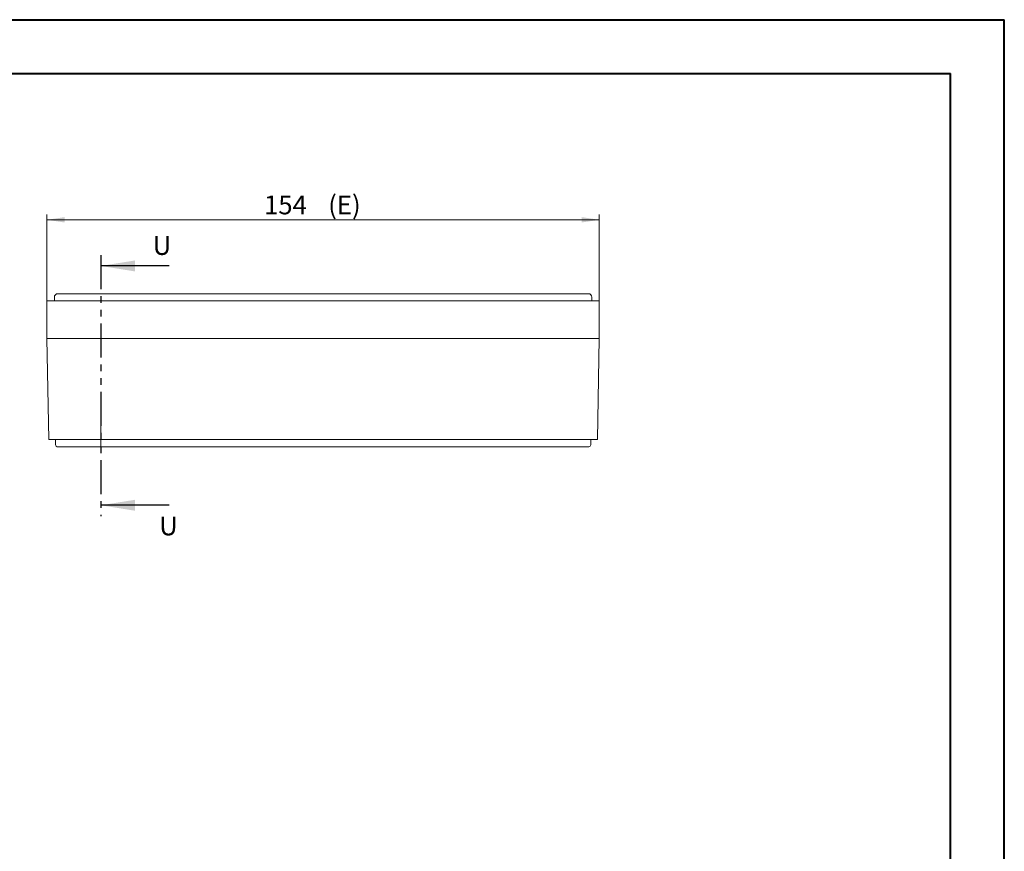
# Model space of a CAD drawing. Units: millimetres. Extents: x 0 to 841, y 0 to 594.
# Drawn here: x 658 to 841, y 439 to 594 of the extents above; entities that cross this region are included whole.
import ezdxf

# ---------------------------------------------------------------- set-up
doc = ezdxf.new("R2010")
doc.units = ezdxf.units.MM
doc.linetypes.add('CENTERX2', pattern=[20.32, 12.7, -2.54, 2.54, -2.54])
doc.linetypes.add('PHANTOM', pattern=[12.7, 6.35, -1.27, 1.27, -1.27, 1.27, -1.27])
doc.styles.add('SLDTEXTSTYLE0', font='TXT', dxfattribs={"width": 0.75})
doc.dimstyles.new('SLDDIMSTYLE0', dxfattribs={"dimtxt": 3.5, "dimasz": 3.302, "dimexe": 0, "dimexo": 0.0625, "dimgap": 0.875, "dimtad": 1, "dimdec": 1, "dimlfac": 1.5, "dimrnd": 1e-09, "dimzin": 12, "dimdsep": 46, "dimtxsty": 'SLDTEXTSTYLE0', "dimsah": 1, "dimcen": 0.09, "dimadec": 0, "dimazin": 3, "dimtfac": 1, "dimtdec": 1, "dimtofl": 0, "dimtmove": 0, "dimatfit": 3, "dimfxl": 1, "dimfrac": 2, "dimtolj": 1, "dimtzin": 12, "dimarcsym": 0})

# ---------------------------------------------------------------- blocks, each defined once
blk = doc.blocks.new('_D_14')
at = {"color": 7, "linetype": 'Continuous', "lineweight": 0}
for p, q in [((663.18, 535.75), (663.18, 557.82)), ((663.18, 556.82), (765.85, 556.82)), ((765.85, 535.75), (765.85, 557.82))]:
    blk.add_line(p, q, dxfattribs=at)
for points in [[(663.18, 556.82), (666.48, 556.32), (666.48, 557.33)], [(765.85, 556.82), (762.54, 557.33), (762.54, 556.32)]]:
    blk.add_solid(points, dxfattribs=at)
at = {"color": 7, "linetype": 'Continuous', "lineweight": 0, "char_height": 3.5, "attachment_point": 1, "style": 'SLDTEXTSTYLE0'}
for s, insert in [('154', (703.53, 561.34, 0.07)), ('(E)', (715.45, 561.34, 0.07))]:
    blk.add_mtext(s, dxfattribs=dict(at, insert=insert))

msp = doc.modelspace()

# ---------------------------------------------------------------- linework, layer by layer
at = {"color": 7, "linetype": 'Continuous', "lineweight": 40}
for p, q in [((0.079, 594.042), (841.136, 594.042)), ((841.136, 0.042), (841.136, 594.042)), ((25.079, 584.042), (831.136, 584.042)), ((831.136, 10.042), (831.136, 584.042))]:
    msp.add_line(p, q, dxfattribs=at)
at = {"color": 7, "linetype": 'PHANTOM', "lineweight": 30}
msp.add_line((673.178, 550.244), (673.178, 501.737), dxfattribs=at)
at = {"color": 7, "linetype": 'Continuous', "lineweight": 30}
for p, q in [((685.878, 548.244), (673.178, 548.244)), ((685.878, 503.737), (673.178, 503.737))]:
    msp.add_line(p, q, dxfattribs=at)
at = {"color": 7, "linetype": 'Continuous', "lineweight": 15}
for p, q in [((664.545, 541.753), (664.545, 542.42)), ((665.878, 543.086), (665.212, 543.086)), ((665.878, 543.086), (763.145, 543.086)), ((763.812, 543.086), (763.145, 543.086)), ((764.478, 542.42), (764.478, 541.753)), ((663.178, 541.753), (665.278, 541.753)), ((663.178, 534.753), (663.178, 541.753)), ((665.278, 541.753), (763.745, 541.753)), ((763.745, 541.753), (765.845, 541.753)), ((765.845, 541.753), (765.845, 534.753)), ((663.506, 515.96), (663.178, 534.753)), ((663.178, 534.753), (664.845, 534.753)), ((664.845, 534.753), (764.179, 534.753)), ((763.745, 534.753), (665.278, 534.753)), ((764.179, 534.753), (765.845, 534.753)), ((765.845, 534.753), (765.517, 515.96)), ((665.173, 515.96), (663.506, 515.96)), ((664.762, 514.96), (664.762, 515.96)), ((665.095, 514.626), (666.095, 514.626)), ((763.851, 515.96), (665.173, 515.96)), ((762.928, 514.626), (666.095, 514.626)), ((762.928, 514.626), (763.928, 514.626)), ((765.517, 515.96), (763.851, 515.96)), ((764.262, 515.96), (764.262, 514.96))]:
    msp.add_line(p, q, dxfattribs=at)
at = {"color": 7, "linetype": 'CENTERX2', "lineweight": 0}
msp.add_line((673.178, 520.853), (673.178, 513.853), dxfattribs=at)
at = {"color": 7, "linetype": 'Continuous', "lineweight": 15}
for centre, radius, start, end in [((665.212, 542.42), 0.667, 90, 180), ((763.812, 542.42), 0.667, 0, 90), ((665.095, 514.96), 0.333, 180, 270), ((763.928, 514.96), 0.333, 270, 0)]:
    msp.add_arc(centre, radius, start, end, dxfattribs=at)
at = {"color": 7, "linetype": 'Continuous', "lineweight": 30}
for points in [[(673.178, 548.244), (679.528, 547.228), (679.528, 549.26)], [(673.178, 503.737), (679.528, 502.721), (679.528, 504.753)]]:
    msp.add_solid(points, dxfattribs=at)

# ---------------------------------------------------------------- texts
at = {"color": 7, "linetype": 'Continuous', "char_height": 3.5, "attachment_point": 1, "style": 'SLDTEXTSTYLE0'}
for insert in [(682.832, 553.795), (684.035, 501.643)]:
    msp.add_mtext('U', dxfattribs=dict(at, insert=insert))

# ---------------------------------------------------------------- dimensions: what is measured, and where the dimension line sits
at = {"color": 7, "linetype": 'Continuous', "lineweight": 0}
dim = msp.add_linear_dim(base=(765.845, 556.824), p1=(663.178, 534.753), p2=(765.845, 534.753), text='<> (E)', dimstyle='SLDDIMSTYLE0', dxfattribs=at)
dim.commit()
dim.dimension.update_dxf_attribs({"geometry": '_D_14', "text_midpoint": (712.452, 556.824), "dimtype": 160})

doc.saveas('drawing.dxf')
